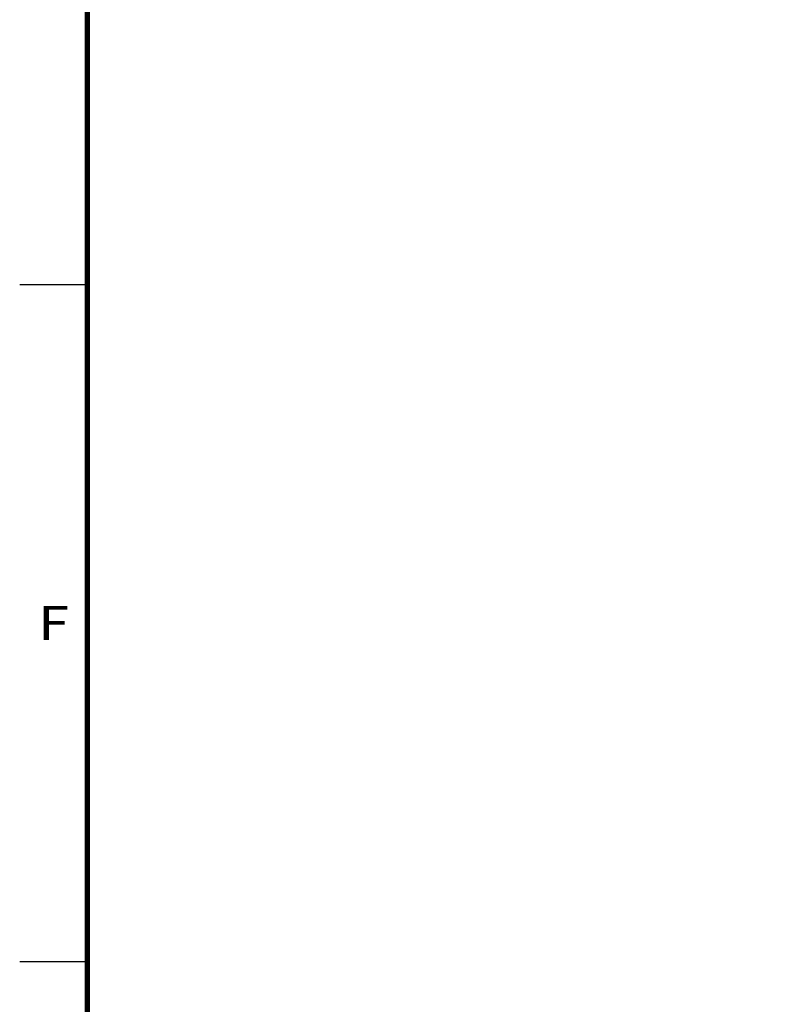
# Model space of a CAD drawing. Units: inches. Extents: x 3 to 179, y 4 to 117.
# Drawn here: x 3 to 18, y 71 to 91 of the extents above; entities that cross this region are included whole.
import ezdxf
from ezdxf.enums import TextEntityAlignment as Align

# ---------------------------------------------------------------- set-up
doc = ezdxf.new("R2010")
doc.units = ezdxf.units.IN
doc.header["$LTSCALE"] = 9.973333
doc.header["$MEASUREMENT"] = 0
doc.layers.get('0').update_dxf_attribs({"linetype": 'CONTINUOUS'})
doc.styles.get("Standard").update_dxf_attribs({"font": 'trium.ttf'})
doc.styles.add('TEXTSTYLE_3', font='txt')
doc.dimstyles.new('DIMSTYLE_1', dxfattribs={"dimtxt": 1.333333, "dimasz": 2, "dimexe": 0.125, "dimexo": 0.0625, "dimgap": 0.0625, "dimtad": 0, "dimtih": 1, "dimtoh": 1, "dimdec": 4, "dimzin": 4, "dimdsep": 46, "dimtxsty": 'STANDARD', "dimblk": '_FILLED', "dimblk1": '_FILLED', "dimblk2": '_FILLED', "dimcen": 0.09, "dimadec": 3, "dimazin": 1, "dimtp": 0.001, "dimtm": 0.001, "dimtfac": 1, "dimtdec": 16, "dimtofl": 0, "dimtmove": 0, "dimatfit": 3, "dimldrblk": '_FILLED', "dimfxl": 1, "dimtolj": 1, "dimtzin": 4, "dimarcsym": 0})

# ---------------------------------------------------------------- blocks, each defined once
blk = doc.blocks.new('_FILLED')
at = {"color": 0, "linetype": 'ByBlock'}
blk.add_solid([(0, 0), (-1, 0.1667), (-1, -0.1667)], dxfattribs=at)
blk = doc.blocks.new('*D4')
at = {"color": 2, "linetype": 'Continuous'}
for p, q in [((19.1, 79.414), (19.1, 103.706)), ((20.571, 85.165), (20.571, 103.706)), ((19.1, 102.373), (14.612, 102.373)), ((20.571, 102.373), (25.905, 102.373))]:
    blk.add_line(p, q, dxfattribs=at)
at = {"color": 2, "linetype": 'Continuous', "xscale": 2, "yscale": 2, "zscale": 2}
blk.add_blockref('_FILLED', (19.1, 102.373), dxfattribs=at)
at = {"color": 2, "linetype": 'Continuous', "xscale": 2, "yscale": 2, "zscale": 2, "rotation": 180}
blk.add_blockref('_FILLED', (20.571, 102.373), dxfattribs=at)
at = {"color": 2, "linetype": 'Continuous'}
for s, height, width, p, p2 in [('1-1/2', 1.3333, 0.697518, (9.782, 101.706), (13.945, 101.706)), ('[', 1.333, 1.233333, (9.782, 99.706), (10.331, 99.706)), ('37', 1.3333, 0.947059, (10.331, 99.706), (12.375, 99.706)), (']', 1.333, 1.233333, (12.375, 99.706), (12.923, 99.706))]:
    blk.add_text(s, height=height, dxfattribs=dict(at, width=width)).set_placement(p, p2, align=Align.FIT)

msp = doc.modelspace()

# ---------------------------------------------------------------- linework, layer by layer
at = {"color": 7, "linetype": 'Continuous'}
for p, q in [((2.666667, 85.333333), (4, 85.333333)), ((2.666667, 72), (4, 72))]:
    msp.add_line(p, q, dxfattribs=at)
at = {"color": 7, "linetype": 'Continuous', "const_width": 0.106667}
msp.add_lwpolyline([(4, 5.333333), (4, 112)], dxfattribs=at)

# ---------------------------------------------------------------- texts
at = {"color": 2, "linetype": 'Continuous', "style": 'TEXTSTYLE_3', "width": 0.916667}
msp.add_text('F', height=0.666667, dxfattribs=at).set_placement((3.027778, 78.333333), (3.638889, 78.333333), align=Align.FIT)

# ---------------------------------------------------------------- dimensions: what is measured, and where the dimension line sits
at = {"color": 2, "linetype": 'Continuous'}
dim = msp.add_linear_dim(base=(20.571222, 102.372885), p1=(19.100192, 79.351214), p2=(20.571222, 85.102534), text='<>\\P[]', dimstyle='DIMSTYLE_1', dxfattribs=at)
dim.commit()
dim.dimension.update_dxf_attribs({"geometry": '*D4', "text_midpoint": (11.863886, 101.372885), "dimtype": 160})

doc.saveas('drawing.dxf')
